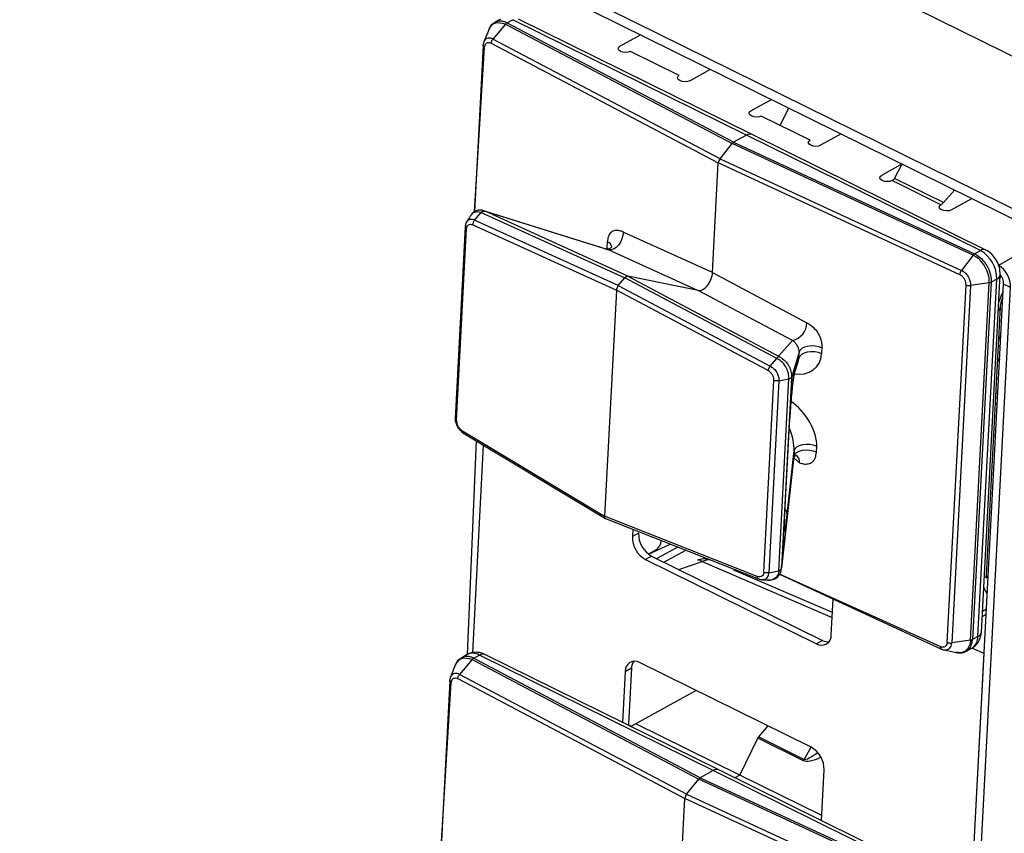
# Model space of a CAD drawing. Units: millimetres. Extents: x 17 to 584, y 10 to 410.
# Drawn here: x 491 to 495, y 221 to 224 of the extents above; entities that cross this region are included whole.
import ezdxf

# ---------------------------------------------------------------- set-up
doc = ezdxf.new("R2010")
doc.units = ezdxf.units.MM
doc.linetypes.add('SLD-Solid', pattern=[0])

msp = doc.modelspace()

# ---------------------------------------------------------------- linework, layer by layer
at = {"color": 7, "linetype": 'SLD-Solid', "lineweight": 25}
for p, q in [((471.3656, 235.9748), (535.8953, 204.1042)), ((479.5774, 231.263), (535.8617, 203.4647)), ((479.5991, 231.2097), (535.8833, 203.4115)), ((492.7347, 224.4914), (492.7104, 224.478)), ((492.7626, 224.4755), (492.7875, 224.4893)), ((493.7934, 223.9925), (492.7875, 224.4893)), ((493.8173, 223.995), (492.8114, 224.4918)), ((492.6859, 224.4488), (492.6636, 224.3947)), ((492.7558, 224.4697), (492.7022, 224.4061)), ((492.7558, 224.4697), (493.731, 223.9558)), ((493.7377, 223.9617), (492.7626, 224.4755)), ((493.6793, 223.8912), (492.7022, 224.4061)), ((493.2483, 224.3751), (493.3376, 224.4244)), ((492.6602, 224.3787), (492.6224, 223.663)), ((492.6602, 224.3787), (492.6605, 224.3807)), ((492.6946, 224.3878), (493.6719, 223.8727)), ((493.5035, 224.2491), (493.2933, 224.3529)), ((493.5486, 224.2268), (493.6378, 224.2761)), ((493.5035, 224.2491), (493.5035, 224.2491)), ((493.8113, 224.0971), (493.9005, 224.1464)), ((493.8113, 224.0971), (493.8113, 224.0971)), ((494.0665, 223.971), (493.8563, 224.0748)), ((493.7934, 223.9925), (493.7377, 223.9617)), ((494.7993, 223.4957), (493.7934, 223.9925)), ((494.8232, 223.4982), (493.8173, 223.995)), ((494.2008, 223.9981), (494.1116, 223.9488)), ((493.6793, 223.8912), (493.731, 223.9558)), ((494.7678, 223.476), (493.731, 223.9558)), ((493.7377, 223.9617), (494.7744, 223.482)), ((493.6471, 223.401), (493.6719, 223.8727)), ((494.7111, 223.3918), (493.6719, 223.8727)), ((493.6793, 223.8912), (494.7182, 223.4104)), ((494.4635, 223.8683), (494.3743, 223.819)), ((494.4306, 223.8061), (494.4635, 223.8683)), ((494.3743, 223.819), (494.3743, 223.819)), ((494.6295, 223.693), (494.4193, 223.7968)), ((494.6408, 223.7023), (494.4306, 223.8061)), ((494.6894, 223.7568), (494.6408, 223.7023)), ((494.7638, 223.72), (494.6746, 223.6707)), ((492.6226, 223.6263), (492.6514, 223.6601)), ((492.6514, 223.6601), (492.6515, 223.6602)), ((492.6515, 223.6602), (493.2703, 223.3791)), ((493.1889, 223.5024), (492.6571, 223.6685)), ((492.6628, 223.6663), (492.6571, 223.6685)), ((493.2829, 223.3856), (492.6687, 223.6647)), ((492.6687, 223.6647), (493.201, 223.4985)), ((492.5826, 223.5985), (492.5391, 222.7723)), ((492.6154, 223.6068), (493.2336, 223.326)), ((493.2415, 223.3451), (492.6226, 223.6263)), ((492.5454, 222.7644), (492.5888, 223.5902)), ((493.6471, 223.401), (493.2626, 223.5756)), ((493.194, 223.5328), (493.1927, 223.5079)), ((493.201, 223.4985), (493.5855, 223.3238)), ((494.7678, 223.476), (494.7182, 223.4104)), ((494.7744, 223.482), (494.7993, 223.4957)), ((493.6471, 223.401), (494.053, 223.1853)), ((494.8039, 221.8543), (494.8848, 223.3923)), ((493.2415, 223.3451), (493.2703, 223.3791)), ((493.2415, 223.3451), (493.8949, 222.9979)), ((493.9235, 223.0319), (493.2703, 223.3791)), ((493.2829, 223.3856), (493.9313, 223.0411)), ((493.5855, 223.3238), (493.2829, 223.3856)), ((494.6569, 221.8096), (494.7378, 223.3475)), ((494.6758, 219.0966), (494.8994, 223.3516)), ((494.7573, 223.3451), (494.6765, 221.8071)), ((494.757, 221.8194), (494.8378, 223.3574)), ((494.8378, 223.3574), (494.7573, 223.3451)), ((494.8459, 223.3599), (494.7651, 221.822)), ((494.7891, 221.8352), (494.8699, 223.3732)), ((494.8699, 223.3732), (494.8459, 223.3599)), ((494.9295, 223.3368), (494.8994, 223.3516)), ((493.2336, 223.326), (493.1824, 222.3532)), ((493.8861, 222.9792), (493.2336, 223.326)), ((493.9914, 223.1082), (493.5855, 223.3238)), ((494.7059, 219.0817), (494.9295, 223.3368)), ((494.8253, 222.0996), (494.8859, 223.2536)), ((493.9313, 223.0411), (493.9914, 223.1082)), ((494.0199, 223.0586), (493.9868, 222.9488)), ((494.0186, 223.0337), (494.0199, 223.0586)), ((494.1176, 223.0766), (494.1163, 223.0517)), ((493.8949, 222.9979), (493.9235, 223.0318)), ((493.9235, 223.0318), (493.9235, 223.0319)), ((493.9976, 222.962), (494.0167, 223.0225)), ((494.0002, 222.9755), (494.0186, 223.0337)), ((493.8677, 222.1114), (493.9111, 222.9371)), ((493.9325, 222.9353), (493.8891, 222.1089)), ((493.9323, 222.1181), (493.9757, 222.9444)), ((493.9325, 222.9353), (493.9756, 222.9444)), ((493.9868, 222.9488), (493.9437, 222.1299)), ((493.9757, 222.9444), (493.9756, 222.9444)), ((493.9868, 222.9493), (493.9868, 222.9488)), ((493.9563, 222.3382), (493.9792, 222.7752)), ((493.9564, 222.3397), (493.9794, 222.7767)), ((493.9794, 222.7767), (493.9792, 222.7752)), ((492.5689, 222.7215), (493.1824, 222.3532)), ((492.5722, 222.7117), (493.1863, 222.3428)), ((492.6306, 222.6764), (492.591, 221.7572)), ((492.6604, 222.6584), (492.6135, 221.765)), ((493.9679, 222.3619), (493.9976, 222.6349)), ((493.9976, 222.6349), (493.9963, 222.61)), ((494.094, 222.628), (494.0954, 222.6529)), ((493.9434, 222.1289), (493.9961, 222.6072)), ((493.9963, 222.61), (493.9437, 222.1299)), ((493.8396, 222.0939), (493.1824, 222.3532)), ((493.1863, 222.3428), (493.8451, 222.0827)), ((493.9564, 222.3397), (493.9563, 222.3382)), ((493.3037, 222.2964), (493.302, 222.2646)), ((493.3284, 222.2792), (493.302, 222.2646)), ((493.3284, 222.2792), (493.3284, 222.2792)), ((493.4048, 222.2086), (493.371, 222.1899)), ((493.4973, 222.2199), (493.4072, 222.1702)), ((493.3849, 222.1812), (493.3585, 222.1666)), ((493.3585, 222.1666), (494.0942, 221.8033)), ((493.3849, 222.1812), (494.1205, 221.8178)), ((493.8891, 222.1089), (493.9322, 222.1181)), ((493.9323, 222.1181), (493.9322, 222.1181)), ((493.9437, 222.1291), (493.9437, 222.1299)), ((493.8877, 222.0781), (493.8835, 222.0777)), ((493.9357, 222.1027), (494.6315, 221.7808)), ((494.1578, 221.842), (494.1659, 221.9962)), ((494.8074, 221.9208), (494.8248, 221.9304)), ((494.757, 221.8194), (494.6765, 221.8071)), ((494.7891, 221.8352), (494.7651, 221.822)), ((494.1205, 221.8178), (494.0942, 221.8033)), ((494.6444, 221.7773), (494.7004, 221.7649)), ((494.7375, 221.7718), (494.7623, 221.7848)), ((492.6121, 221.7355), (492.5585, 221.6719)), ((492.591, 221.7572), (492.5676, 221.7437)), ((492.6121, 221.7355), (493.5873, 221.2216)), ((492.619, 221.7414), (492.6439, 221.7551)), ((493.594, 221.2275), (492.619, 221.7414)), ((493.6497, 221.2583), (492.6439, 221.7551)), ((493.6736, 221.2609), (492.6677, 221.7577)), ((494.7603, 220.7029), (494.8159, 221.7624)), ((492.5417, 221.7155), (492.5199, 221.6605)), ((492.5417, 221.7155), (492.541, 221.7118)), ((493.2979, 221.6982), (493.2715, 221.6836)), ((493.2979, 221.6982), (493.2853, 221.4589)), ((494.0708, 221.359), (493.3352, 221.7223)), ((492.5509, 221.6536), (493.5282, 221.1385)), ((493.5356, 221.157), (492.5585, 221.6719)), ((493.2715, 221.6836), (493.26, 221.4651)), ((492.5165, 221.6445), (492.4788, 220.9288)), ((492.5165, 221.6445), (492.5169, 221.6465)), ((493.5765, 221.6031), (493.2976, 221.4491)), ((493.2853, 221.4589), (493.2853, 221.4589)), ((493.7639, 221.2384), (493.3163, 221.4595)), ((493.8465, 221.4028), (493.8868, 221.4499)), ((493.7639, 221.2384), (493.8425, 221.3971)), ((493.8425, 221.3971), (493.8408, 221.398)), ((494.036, 221.3016), (493.8425, 221.3971)), ((493.8465, 221.4028), (494.0416, 221.3064)), ((493.6497, 221.2583), (493.594, 221.2275)), ((493.594, 221.2275), (494.6307, 220.7478)), ((494.6556, 220.7615), (493.6497, 221.2583)), ((494.6795, 220.7641), (493.6736, 221.2609)), ((494.1169, 221.0641), (493.7639, 221.2384)), ((494.1158, 221.0425), (494.1273, 221.261)), ((493.5356, 221.157), (493.5873, 221.2216)), ((494.6241, 220.7418), (493.5873, 221.2216)), ((493.5356, 221.157), (494.5745, 220.6762)), ((493.5035, 220.6668), (493.5282, 221.1385)), ((494.5674, 220.6577), (493.5282, 221.1385))]:
    msp.add_line(p, q, dxfattribs=at)
at = {"color": 8, "linetype": 'SLD-Solid', "lineweight": 25}
for p, q in [((492.6847, 224.446), (492.6859, 224.4488)), ((492.6224, 223.663), (492.6663, 224.3706)), ((493.9382, 224.0344), (493.9754, 224.1094)), ((495.0941, 223.5569), (494.8778, 223.4322)), ((493.1927, 223.5079), (493.201, 223.4985)), ((494.8908, 223.3821), (494.884, 223.3783)), ((494.8937, 223.2421), (494.8767, 223.2382)), ((494.8825, 223.0298), (494.8736, 223.019)), ((494.8746, 222.8795), (494.8665, 222.8837)), ((494.8641, 222.839), (494.8723, 222.8347)), ((493.9958, 222.6049), (494.0213, 222.5829)), ((493.371, 222.1899), (493.4642, 222.233)), ((493.4381, 222.1549), (493.5315, 222.2065)), ((493.5022, 222.1232), (493.6025, 222.1571)), ((493.6025, 222.1571), (494.1617, 221.9161)), ((494.1628, 221.938), (493.7387, 222.1208)), ((494.627, 221.7915), (493.9357, 222.1027)), ((494.8253, 222.0996), (494.8255, 222.1029)), ((494.8259, 221.9525), (494.8086, 221.9429)), ((494.8039, 221.8543), (494.8043, 221.8621)), ((494.8159, 221.7624), (494.7623, 221.7848)), ((494.6997, 221.7662), (494.6944, 221.7666)), ((492.541, 221.7118), (492.5422, 221.7146)), ((492.4788, 220.9288), (492.5226, 221.6364)), ((493.2976, 221.4491), (493.2863, 221.4522)), ((494.0416, 221.3064), (494.0708, 221.359)), ((493.7639, 221.2384), (493.7427, 221.2267))]:
    msp.add_line(p, q, dxfattribs=at)
at = {"color": 7, "linetype": 'SLD-Solid', "lineweight": 25, "flags": 128}
for points in [[(492.6859, 224.4488), (492.6873, 224.4536), (492.7037, 224.4714), (492.7204, 224.4771), (492.7437, 224.4747), (492.7558, 224.4697), (492.7558, 224.4697), (492.7558, 224.4697)], [(492.6638, 224.395), (492.6635, 224.3947), (492.6607, 224.3832), (492.6605, 224.3807), (492.6605, 224.3807), (492.6605, 224.3807)], [(493.2933, 224.3529), (493.2841, 224.3496), (493.2728, 224.3484), (493.2612, 224.3497), (493.2511, 224.3531), (493.2439, 224.3582), (493.2409, 224.3642), (493.2425, 224.3701), (493.2483, 224.3751)], [(493.5486, 224.2268), (493.5393, 224.2235), (493.528, 224.2224), (493.5164, 224.2236), (493.5063, 224.2271), (493.4992, 224.2321), (493.4961, 224.2381), (493.4977, 224.2441), (493.5035, 224.2491)], [(493.8563, 224.0748), (493.8471, 224.0715), (493.8358, 224.0704), (493.8242, 224.0716), (493.814, 224.075), (493.8069, 224.0801), (493.8039, 224.0861), (493.8054, 224.0921), (493.8113, 224.0971)], [(494.1116, 223.9488), (494.1023, 223.9455), (494.091, 223.9443), (494.0794, 223.9456), (494.0693, 223.949), (494.0622, 223.9541), (494.0591, 223.9601), (494.0607, 223.966), (494.0665, 223.971)], [(494.4193, 223.7968), (494.4101, 223.7935), (494.3988, 223.7923), (494.3872, 223.7936), (494.377, 223.797), (494.3699, 223.8021), (494.3669, 223.8081), (494.3684, 223.814), (494.3743, 223.819)], [(494.6746, 223.6707), (494.6653, 223.6674), (494.654, 223.6663), (494.6424, 223.6675), (494.6323, 223.6709), (494.6251, 223.676), (494.6221, 223.682), (494.6237, 223.688), (494.6295, 223.693)], [(492.6072, 223.6467), (492.6165, 223.658), (492.6182, 223.6592), (492.6359, 223.664), (492.6514, 223.6601), (492.6514, 223.6601), (492.6514, 223.6601)], [(493.2626, 223.5756), (493.2612, 223.5613), (493.2571, 223.5466), (493.2506, 223.5323), (493.2421, 223.5196), (493.2322, 223.5093), (493.2215, 223.502), (493.2109, 223.4984), (493.201, 223.4985)], [(494.1163, 223.0517), (494.1024, 223.0567), (494.0867, 223.0596), (494.0704, 223.0602), (494.0547, 223.0586), (494.0408, 223.0548), (494.0296, 223.0491), (494.022, 223.0419), (494.0186, 223.0337)], [(494.1176, 223.0766), (494.1037, 223.0815), (494.088, 223.0845), (494.0717, 223.0851), (494.056, 223.0835), (494.0421, 223.0797), (494.0309, 223.0739), (494.0233, 223.0667), (494.0199, 223.0586)], [(494.094, 222.628), (494.0801, 222.6329), (494.0645, 222.6359), (494.0482, 222.6365), (494.0325, 222.6349), (494.0185, 222.6311), (494.0073, 222.6253), (493.9997, 222.6181), (493.9963, 222.61)], [(494.0954, 222.6529), (494.0815, 222.6578), (494.0658, 222.6607), (494.0495, 222.6614), (494.0338, 222.6597), (494.0198, 222.6559), (494.0086, 222.6502), (494.001, 222.643), (493.9976, 222.6349)], [(492.5422, 221.7146), (492.5437, 221.7195), (492.56, 221.7372), (492.5768, 221.7429), (492.6, 221.7405), (492.6121, 221.7355), (492.6121, 221.7355), (492.6121, 221.7355)], [(492.5201, 221.6608), (492.5199, 221.6605), (492.517, 221.649), (492.5169, 221.6465), (492.5169, 221.6465), (492.5169, 221.6465)], [(493.2976, 221.4491), (493.295, 221.448), (493.2976, 221.4491)]]:
    msp.add_lwpolyline(points, dxfattribs=at)
at = {"color": 8, "linetype": 'SLD-Solid', "lineweight": 25, "flags": 128}
for points in [[(493.1889, 223.5024), (493.1896, 223.5022), (493.201, 223.4985), (493.201, 223.4985), (493.201, 223.4985)], [(494.8772, 223.0875), (494.8799, 223.0844), (494.8851, 223.0792)], [(493.9976, 222.962), (493.9977, 222.9624), (494.0002, 222.9755)], [(493.8585, 222.0803), (493.8633, 222.0797), (493.8763, 222.0834), (493.8806, 222.0867), (493.8871, 222.0974), (493.8891, 222.1089), (493.8891, 222.1089), (493.8891, 222.1089)], [(494.6444, 221.7773), (494.655, 221.7772), (494.6659, 221.7827), (494.6734, 221.793), (494.6763, 221.8046), (494.6765, 221.8071), (494.6765, 221.8071), (494.6765, 221.8071)]]:
    msp.add_lwpolyline(points, dxfattribs=at)
at = {"color": 8, "linetype": 'SLD-Solid', "lineweight": 25}
for centre, radius, start, end in [((493.8077, 223.9718), 0.0252, 67.5614, 124.5393), ((493.1869, 223.5065), 0.0272, 13.59, 74.9014), ((494.8136, 223.475), 0.0252, 67.557, 124.5437), ((494.8606, 223.3958), 0.0244, 292.3477, 351.8279), ((494.8639, 223.2564), 0.0222, 305.0008, 352.3089), ((493.989, 222.5878), 0.0327, 351.3161, 59.9173), ((493.938, 222.361), 0.0299, 1.7317, 46.2744), ((493.5868, 222.1425), 0.0215, 42.8978, 103.3128), ((494.8049, 222.091), 0.0221, 345.711, 22.9199), ((494.7324, 221.8329), 0.0567, 301.8878, 2.3035), ((494.7798, 221.8578), 0.0244, 292.35, 351.805), ((492.6155, 221.7063), 0.0565, 59.8276, 115.6277), ((492.6581, 221.7344), 0.0252, 67.5614, 124.5393), ((493.664, 221.2376), 0.0252, 67.5614, 124.5393)]:
    msp.add_arc(centre, radius, start, end, dxfattribs=at)
at = {"color": 7, "linetype": 'SLD-Solid', "lineweight": 25}
for centre, radius, start, end in [((494.3972, 223.8351), 0.0442, 300.037, 319.1512), ((494.6074, 223.7312), 0.0442, 300.037, 319.1512), ((494.7325, 223.3756), 0.1374, 358.9754, 60.9126), ((494.8186, 223.3385), 0.1109, 359.1432, 57.7316), ((494.8438, 223.3545), 0.0557, 357.0292, 42.7087), ((493.9707, 223.1879), 0.0824, 284.5598, 358.1826), ((493.4119, 222.2627), 0.1099, 178.9754, 240.9126), ((493.4383, 222.2772), 0.1099, 178.9754, 240.9126), ((493.3796, 222.2475), 0.0463, 302.9323, 0.8242), ((494.1161, 221.8389), 0.0418, 238.3828, 4.2152), ((494.145, 221.8636), 0.0519, 241.8889, 273.3442), ((493.3132, 221.6867), 0.0418, 58.3828, 184.2152), ((493.3522, 221.6972), 0.0543, 144.9947, 178.9655), ((493.3005, 221.4576), 0.0152, 174.9818, 200.899), ((493.8287, 221.4176), 0.0231, 301.6492, 320.2146), ((494.0174, 221.2629), 0.1099, 358.9754, 60.9126), ((494.0239, 221.3212), 0.0231, 301.6492, 320.2146)]:
    msp.add_arc(centre, radius, start, end, dxfattribs=at)
for centre, major_axis, ratio, start_param, end_param in [((493.7368, 223.9446), (0.0089, 0.0179), 0.546944, 0.667079, 1.190678), ((493.6851, 223.88), (0.0089, 0.0179), 0.546944, 1.190678, 2.237875), ((493.2756, 223.3672), (0.0088, 0.0179), 0.547828, 0.142426, 1.140066), ((493.6076, 223.3792), (0.0265, 0.0538), 0.547828, 3.284019, 5.376305), ((493.2468, 223.3333), (0.0088, 0.0179), 0.547828, 1.140066, 2.234713), ((493.9636, 223.0536), (0.0451, -0.0446), 0.706953, 0.347577, 0.58026), ((493.9905, 222.8506), (0.011, 0.1274), 0.045899, 1.459917, 2.208678), ((493.1956, 222.3605), (0.0089, 0.018), 0.54559, 2.237747, 3.332394), ((493.9679, 222.4204), (0.0115, 0.1314), 0.043088, 2.249562, 4.255615), ((493.6004, 222.0727), (0.0497, 0.0873), 0.591311, 0.211282, 0.735935), ((493.5931, 221.2105), (0.0089, 0.0179), 0.546944, 0.667079, 1.190678), ((493.5414, 221.1458), (0.0089, 0.0179), 0.546944, 1.190678, 2.237875)]:
    msp.add_ellipse(centre, major_axis=major_axis, ratio=ratio, start_param=start_param, end_param=end_param, dxfattribs=at)
at = {"color": 8, "linetype": 'SLD-Solid', "lineweight": 25}
for centre, major_axis, ratio, start_param, end_param in [((493.2978, 223.4238), (-0.0822, 0.1324), 0.496211, 0.619235, 0.695252), ((494.9502, 223.2782), (0.0531, 0.1076), 0.547221, 1.456304, 1.859188), ((494.8527, 223.1344), (0.0266, 0.0538), 0.547094, 4.584814, 4.973141), ((494.0016, 223.0762), (0.0918, -0.0819), 0.843674, 5.333107, 6.878489), ((493.9905, 222.8506), (0.011, 0.1274), 0.045899, 0.202625, 1.459917), ((493.9836, 222.7333), (-0.0898, 0.128), 0.522515, 3.729975, 5.345783), ((493.9456, 222.7107), (-0.0386, 0.1048), 0.336586, 3.788257, 4.805674), ((494.8445, 222.1465), (0.0243, 0.055), 0.541059, 3.097836, 3.528131), ((494.8895, 222.1243), (0.0532, 0.1077), 0.546515, 2.615502, 3.018386), ((494.0985, 221.3385), (0.0684, 0.0313), 0.359803, 3.426359, 4.767613), ((494.099, 221.3554), (0.0585, 0.048), 0.202457, 3.232787, 4.554442)]:
    msp.add_ellipse(centre, major_axis=major_axis, ratio=ratio, start_param=start_param, end_param=end_param, dxfattribs=at)
at = {"color": 7, "linetype": 'SLD-Solid', "lineweight": 25}
for points, knots in [([(492.7112, 224.4779), (492.7077, 224.4756), (492.6983, 224.4705), (492.6891, 224.459), (492.6858, 224.4493), (492.6847, 224.446)], [0, 0, 0, 0, 0.309427, 0.760191, 1, 1, 1, 1]), ([(492.6636, 224.3947), (492.663, 224.3927), (492.6606, 224.3884), (492.6604, 224.3832), (492.6603, 224.3788)], [0, 0, 0, 0, 0.155093, 1, 1, 1, 1]), ([(492.6663, 224.3706), (492.6668, 224.374), (492.6678, 224.3807), (492.6728, 224.3876), (492.6799, 224.3911), (492.6876, 224.3909), (492.6926, 224.3887), (492.6946, 224.3878)], [0, 0, 0, 0, 0.214036, 0.428069, 0.642127, 0.856381, 1, 1, 1, 1]), ([(492.6072, 223.6467), (492.6045, 223.6436), (492.5984, 223.634), (492.5921, 223.6242), (492.589, 223.6193)], [0, 0, 0, 0, 0.499896, 1, 1, 1, 1]), ([(492.6628, 223.6663), (492.6604, 223.6674), (492.6527, 223.6704), (492.6381, 223.6702), (492.6223, 223.6641), (492.6116, 223.6554), (492.6081, 223.6483), (492.6072, 223.6467)], [0, 0, 0, 0, 0.127116, 0.391176, 0.648176, 0.916099, 1, 1, 1, 1]), ([(492.6515, 223.6602), (492.6526, 223.6613), (492.6552, 223.6636), (492.6594, 223.6657), (492.663, 223.6662), (492.6654, 223.6658), (492.6668, 223.6654), (492.6673, 223.6652), (492.6675, 223.6651)], [0, 0, 0, 0, 0.244812, 0.538458, 0.796911, 0.916149, 0.964072, 1, 1, 1, 1]), ([(492.6687, 223.6647), (492.6684, 223.6648), (492.668, 223.6649), (492.6676, 223.6651), (492.6675, 223.6651)], [0, 0, 0, 0, 0.7300066, 1, 1, 1, 1]), ([(492.5826, 223.5985), (492.5826, 223.5983), (492.5822, 223.597), (492.5836, 223.5944), (492.5862, 223.5917), (492.5883, 223.5905), (492.5888, 223.5902)], [0, 0, 0, 0, 0.053424, 0.453852, 0.880555, 1, 1, 1, 1]), ([(492.589, 223.6193), (492.5889, 223.6188), (492.5854, 223.6148), (492.5836, 223.6071), (492.583, 223.6008), (492.5828, 223.5989)], [0, 0, 0, 0, 0.090478, 0.725523, 1, 1, 1, 1]), ([(492.5897, 223.6192), (492.5883, 223.6175), (492.5864, 223.6152), (492.5857, 223.6116), (492.589, 223.6193)], [0, 0, 0, 0, 0.740988, 1, 1, 1, 1]), ([(492.5888, 223.5902), (492.5892, 223.5929), (492.5901, 223.5986), (492.5934, 223.6039), (492.5983, 223.6079), (492.6048, 223.6096), (492.6114, 223.6083), (492.6149, 223.607), (492.6154, 223.6068)], [0, 0, 0, 0, 0.183343, 0.395958, 0.490834, 0.727548, 0.963009, 1, 1, 1, 1]), ([(492.6226, 223.6263), (492.6213, 223.6246), (492.6187, 223.6211), (492.6163, 223.6147), (492.6154, 223.6099), (492.6154, 223.6074), (492.6154, 223.6068)], [0, 0, 0, 0, 0.3079798, 0.6159577, 0.9153976, 1, 1, 1, 1]), ([(493.2626, 223.5756), (493.2574, 223.5777), (493.2451, 223.5825), (493.2266, 223.5829), (493.2095, 223.5749), (493.1973, 223.5578), (493.1951, 223.5411), (493.194, 223.5328)], [0, 0, 0, 0, 0.155466, 0.361749, 0.565817, 0.783294, 1, 1, 1, 1]), ([(493.2134, 223.5129), (493.2134, 223.513), (493.2135, 223.5132), (493.2114, 223.5092), (493.2041, 223.5029), (493.1945, 223.501), (493.1936, 223.5012), (493.1932, 223.5013)], [0, 0, 0, 0, 0.06946, 0.233035, 0.539926, 0.808674, 1, 1, 1, 1]), ([(494.8378, 223.3574), (494.8378, 223.3574), (494.8379, 223.3595), (494.8381, 223.3711), (494.8345, 223.3949), (494.8215, 223.4247), (494.8027, 223.4507), (494.7844, 223.4669), (494.772, 223.474), (494.7678, 223.476), (494.7678, 223.476)], [0, 0, 0, 0, 0.000079, 0.048468, 0.263149, 0.500163, 0.678002, 0.892603, 0.999921, 1, 1, 1, 1]), ([(494.7744, 223.482), (494.7786, 223.4797), (494.7914, 223.4728), (494.8101, 223.4558), (494.8293, 223.4291), (494.8425, 223.3985), (494.8463, 223.374), (494.846, 223.3621), (494.8459, 223.3599)], [0, 0, 0, 0, 0.107384, 0.322063, 0.49992, 0.73692, 0.951551, 1, 1, 1, 1]), ([(494.8848, 223.3923), (494.8843, 223.4024), (494.8833, 223.4225), (494.8696, 223.4543), (494.8488, 223.4821), (494.8317, 223.4929), (494.8232, 223.4982)], [0, 0, 0, 0, 0.248901, 0.498538, 0.748907, 1, 1, 1, 1]), ([(494.7378, 223.3475), (494.7376, 223.3512), (494.7374, 223.3585), (494.733, 223.3701), (494.7262, 223.3804), (494.7185, 223.3879), (494.7132, 223.3907), (494.7111, 223.3918)], [0, 0, 0, 0, 0.214036, 0.428069, 0.642127, 0.856381, 1, 1, 1, 1]), ([(494.7182, 223.4104), (494.7182, 223.4104), (494.7213, 223.409), (494.729, 223.4044), (494.7404, 223.3936), (494.7504, 223.3782), (494.7562, 223.3622), (494.7575, 223.3511), (494.7574, 223.3459), (494.7573, 223.3451), (494.7573, 223.3451)], [0, 0, 0, 0, 0.000142, 0.143088, 0.357389, 0.571485, 0.785547, 0.965038, 0.999858, 1, 1, 1, 1]), ([(494.8859, 223.2536), (494.8861, 223.2562), (494.8867, 223.2636), (494.8897, 223.2778), (494.8943, 223.2893), (494.8964, 223.2946)], [0, 0, 0, 0, 0.2223189, 0.6432033, 1, 1, 1, 1]), ([(494.053, 223.1853), (494.0585, 223.182), (494.0714, 223.1743), (494.0901, 223.1564), (494.1065, 223.1318), (494.1169, 223.1036), (494.1174, 223.0856), (494.1176, 223.0766)], [0, 0, 0, 0, 0.155466, 0.361749, 0.565817, 0.783294, 1, 1, 1, 1]), ([(494.0199, 223.0586), (494.0199, 223.0586), (494.02, 223.0619), (494.0195, 223.068), (494.0167, 223.0768), (494.0135, 223.0839), (494.0102, 223.0893), (494.0049, 223.0965), (493.9987, 223.1029), (493.9936, 223.1067), (493.9914, 223.1082), (493.9914, 223.1082)], [0, 0, 0, 0, 0.000169, 0.219382, 0.343338, 0.418177, 0.549831, 0.607496, 0.821305, 0.999831, 1, 1, 1, 1]), ([(493.9235, 223.0319), (493.9245, 223.0331), (493.9266, 223.0357), (493.9296, 223.0383), (493.9318, 223.0395), (493.9325, 223.04), (493.9324, 223.0403), (493.9322, 223.0405), (493.9321, 223.0406)], [0, 0, 0, 0, 0.244812, 0.538458, 0.796911, 0.916149, 0.964072, 1, 1, 1, 1]), ([(493.9756, 222.9444), (493.9756, 222.9444), (493.976, 222.9521), (493.9744, 222.9687), (493.9675, 222.986), (493.9575, 223.0033), (493.9448, 223.0184), (493.9302, 223.0283), (493.9235, 223.0318), (493.9235, 223.0318)], [0, 0, 0, 0, 0.000109, 0.232412, 0.473263, 0.50384, 0.778199, 0.999891, 1, 1, 1, 1]), ([(493.9313, 223.0411), (493.9315, 223.0409), (493.9317, 223.0408), (493.932, 223.0406), (493.9321, 223.0406)], [0, 0, 0, 0, 0.7300066, 1, 1, 1, 1]), ([(493.9321, 223.0406), (493.9321, 223.0406), (493.9398, 223.0367), (493.9553, 223.0261), (493.9685, 223.0103), (493.9785, 222.9931), (493.9859, 222.9751), (493.9865, 222.958), (493.9868, 222.9493)], [0, 0, 0, 0, 0.00098, 0.236629, 0.499898, 0.529046, 0.758835, 1, 1, 1, 1]), ([(493.8949, 222.9979), (493.8935, 222.9962), (493.8909, 222.9928), (493.8879, 222.9866), (493.8865, 222.9821), (493.8862, 222.9797), (493.8861, 222.9792)], [0, 0, 0, 0, 0.3079798, 0.6159577, 0.9153976, 1, 1, 1, 1]), ([(493.9111, 222.9371), (493.911, 222.9401), (493.9107, 222.9464), (493.908, 222.9547), (493.9034, 222.9633), (493.8971, 222.9714), (493.8903, 222.9767), (493.8866, 222.9789), (493.8861, 222.9792)], [0, 0, 0, 0, 0.183343, 0.395958, 0.490834, 0.727548, 0.963009, 1, 1, 1, 1]), ([(493.8949, 222.9979), (493.8949, 222.9979), (493.8957, 222.9975), (493.9013, 222.9946), (493.9117, 222.9872), (493.9214, 222.9754), (493.9284, 222.9623), (493.9324, 222.9496), (493.9328, 222.9396), (493.9325, 222.9353), (493.9325, 222.9353)], [0, 0, 0, 0, 0.000149, 0.039154, 0.261028, 0.499067, 0.597266, 0.815333, 0.999851, 1, 1, 1, 1]), ([(493.986, 222.8651), (493.9868, 222.874), (493.9886, 222.8927), (493.9913, 222.9174), (493.994, 222.9393), (493.9962, 222.9541), (493.9977, 222.9622), (493.9978, 222.9627), (493.9976, 222.962)], [0, 0, 0, 0, 0.171888, 0.361172, 0.561356, 0.766143, 0.916002, 1, 1, 1, 1]), ([(493.9325, 222.9353), (493.9304, 222.9349), (493.9261, 222.9343), (493.9191, 222.9347), (493.9141, 222.9359), (493.9117, 222.9369), (493.9111, 222.9371)], [0, 0, 0, 0, 0.297265, 0.594541, 0.911324, 1, 1, 1, 1]), ([(493.9757, 222.9444), (493.9773, 222.9448), (493.9808, 222.9455), (493.9844, 222.9473), (493.9862, 222.949), (493.9867, 222.9497), (493.9868, 222.9497), (493.9868, 222.9494), (493.9868, 222.9493)], [0, 0, 0, 0, 0.268067, 0.559458, 0.817002, 0.931551, 0.971065, 1, 1, 1, 1]), ([(492.5391, 222.7723), (492.5392, 222.7721), (492.5388, 222.7708), (492.5402, 222.7683), (492.5428, 222.7658), (492.545, 222.7647), (492.5454, 222.7644)], [0, 0, 0, 0, 0.053424, 0.453852, 0.880555, 1, 1, 1, 1]), ([(492.5722, 222.7117), (492.5666, 222.7173), (492.5592, 222.7236), (492.5514, 222.7351), (492.545, 222.7485), (492.5414, 222.7589), (492.541, 222.766), (492.5408, 222.768)], [0, 0, 0, 0, 0.212069, 0.505449, 0.626477, 0.895241, 1, 1, 1, 1]), ([(492.5454, 222.7644), (492.5455, 222.7615), (492.5458, 222.7552), (492.5484, 222.7467), (492.5526, 222.738), (492.5586, 222.7297), (492.5649, 222.7241), (492.5684, 222.7218), (492.5689, 222.7215)], [0, 0, 0, 0, 0.183343, 0.395958, 0.490834, 0.727548, 0.963009, 1, 1, 1, 1]), ([(492.5722, 222.7117), (492.5718, 222.7118), (492.5704, 222.7123), (492.5691, 222.7152), (492.5686, 222.7187), (492.5688, 222.721), (492.5689, 222.7215)], [0, 0, 0, 0, 0.117679, 0.510349, 0.892133, 1, 1, 1, 1]), ([(494.0213, 222.5829), (494.027, 222.581), (494.04, 222.5766), (494.0596, 222.5768), (494.0778, 222.5854), (494.0906, 222.6029), (494.0929, 222.6196), (494.094, 222.628)], [0, 0, 0, 0, 0.155466, 0.361749, 0.565817, 0.783294, 1, 1, 1, 1]), ([(493.9958, 222.6049), (493.9958, 222.605), (493.9958, 222.6051), (493.9994, 222.6102), (494.0064, 222.6145), (494.0116, 222.6144), (494.0107, 222.6146), (494.0106, 222.6146)], [0, 0, 0, 0, 0.137118, 0.37127, 0.71259, 0.982058, 1, 1, 1, 1]), ([(493.9554, 222.3025), (493.9554, 222.3028), (493.9553, 222.3035), (493.9553, 222.3098), (493.9555, 222.3214), (493.9561, 222.3334), (493.9564, 222.3397)], [0, 0, 0, 0, 0.153724, 0.394255, 0.683734, 1, 1, 1, 1]), ([(493.6315, 222.1666), (493.6271, 222.1673), (493.6152, 222.1694), (493.5982, 222.1682), (493.5863, 222.1647), (493.5818, 222.1634)], [0, 0, 0, 0, 0.268478, 0.722089, 1, 1, 1, 1]), ([(493.8877, 222.0781), (493.8945, 222.0779), (493.9067, 222.0786), (493.9234, 222.0869), (493.9359, 222.1004), (493.9424, 222.1158), (493.9431, 222.1253), (493.9434, 222.1289)], [0, 0, 0, 0, 0.215434, 0.426582, 0.653285, 0.869777, 1, 1, 1, 1]), ([(493.9323, 222.1181), (493.9339, 222.1186), (493.9374, 222.1197), (493.941, 222.1224), (493.9429, 222.1251), (493.9434, 222.1272), (493.9436, 222.1284), (493.9437, 222.1289), (493.9437, 222.1291)], [0, 0, 0, 0, 0.268067, 0.559458, 0.817002, 0.931551, 0.971065, 1, 1, 1, 1]), ([(493.8677, 222.1114), (493.8673, 222.1087), (493.8664, 222.1029), (493.8629, 222.0975), (493.8577, 222.0934), (493.8508, 222.0915), (493.8438, 222.0925), (493.8401, 222.0937), (493.8396, 222.0939)], [0, 0, 0, 0, 0.183343, 0.395958, 0.490834, 0.727548, 0.963009, 1, 1, 1, 1]), ([(493.8451, 222.0827), (493.8446, 222.0832), (493.8427, 222.0838), (493.8407, 222.0871), (493.8397, 222.0909), (493.8396, 222.0934), (493.8396, 222.0939)], [0, 0, 0, 0, 0.201693, 0.556973, 0.902404, 1, 1, 1, 1]), ([(493.8458, 222.0827), (493.8501, 222.081), (493.8546, 222.0793), (493.8593, 222.0798), (493.8595, 222.0798)], [0, 0, 0, 0, 0.953455, 1, 1, 1, 1]), ([(493.8458, 222.0827), (493.8468, 222.0823), (493.8476, 222.082), (493.8516, 222.0807), (493.8555, 222.0805), (493.8585, 222.0803)], [0, 0, 0, 0, 0.000805, 0.211338, 1, 1, 1, 1]), ([(493.8585, 222.0803), (493.862, 222.0795), (493.8703, 222.0789), (493.8787, 222.0781), (493.8835, 222.0777)], [0, 0, 0, 0, 0.440385, 1, 1, 1, 1]), ([(493.8891, 222.1089), (493.8869, 222.1086), (493.8827, 222.108), (493.8757, 222.1087), (493.8707, 222.11), (493.8683, 222.1111), (493.8677, 222.1114)], [0, 0, 0, 0, 0.297265, 0.594541, 0.911324, 1, 1, 1, 1]), ([(494.8264, 222.0856), (494.8263, 222.0857), (494.8261, 222.0859), (494.825, 222.0925), (494.8252, 222.098), (494.8253, 222.0996)], [0, 0, 0, 0, 0.370889, 0.819567, 1, 1, 1, 1]), ([(494.757, 221.8194), (494.757, 221.8194), (494.7569, 221.8173), (494.7559, 221.8061), (494.75, 221.7867), (494.7346, 221.7708), (494.7168, 221.7635), (494.7049, 221.7654), (494.6997, 221.7662)], [0, 0, 0, 0, 0.0000969, 0.059653, 0.323877, 0.6155885, 0.8344673, 1, 1, 1, 1]), ([(494.7623, 221.7848), (494.7682, 221.7887), (494.7799, 221.7964), (494.7927, 221.8136), (494.8014, 221.8332), (494.8031, 221.8474), (494.8039, 221.8543)], [0, 0, 0, 0, 0.258966, 0.514254, 0.762339, 1, 1, 1, 1]), ([(494.6569, 221.8096), (494.6565, 221.8062), (494.6555, 221.7995), (494.6501, 221.7924), (494.6426, 221.7887), (494.6344, 221.7886), (494.6291, 221.7907), (494.627, 221.7915)], [0, 0, 0, 0, 0.214036, 0.428069, 0.642127, 0.856381, 1, 1, 1, 1]), ([(494.6315, 221.7808), (494.6345, 221.7796), (494.6377, 221.7777), (494.6413, 221.7776), (494.6419, 221.7776)], [0, 0, 0, 0, 0.855702, 1, 1, 1, 1]), ([(494.6325, 221.7805), (494.6325, 221.7805), (494.6356, 221.779), (494.6398, 221.7771), (494.6436, 221.7773), (494.6444, 221.7773)], [0, 0, 0, 0, 0.0007698, 0.7732876, 1, 1, 1, 1]), ([(492.5676, 221.7437), (492.5641, 221.7414), (492.5547, 221.7363), (492.5469, 221.7273), (492.5444, 221.7205), (492.5441, 221.72)], [0, 0, 0, 0, 0.386305, 0.949061, 1, 1, 1, 1]), ([(492.6677, 221.7577), (492.6616, 221.7602), (492.6492, 221.7654), (492.6292, 221.7676), (492.6092, 221.7655), (492.5971, 221.76), (492.591, 221.7572)], [0, 0, 0, 0, 0.238749, 0.487012, 0.741834, 1, 1, 1, 1]), ([(494.6944, 221.7666), (494.6967, 221.7659), (494.7024, 221.764), (494.7081, 221.7647), (494.7114, 221.7652)], [0, 0, 0, 0, 0.414224, 1, 1, 1, 1]), ([(494.7114, 221.7652), (494.7185, 221.7654), (494.7262, 221.7653), (494.7329, 221.7692), (494.7375, 221.7718)], [0, 0, 0, 0, 0.301652, 1, 1, 1, 1]), ([(492.5199, 221.6605), (492.5193, 221.6585), (492.5169, 221.6542), (492.5167, 221.649), (492.5166, 221.6446)], [0, 0, 0, 0, 0.155093, 1, 1, 1, 1]), ([(492.5226, 221.6364), (492.5231, 221.6398), (492.5241, 221.6465), (492.5291, 221.6534), (492.5362, 221.6569), (492.5439, 221.6567), (492.5489, 221.6545), (492.5509, 221.6536)], [0, 0, 0, 0, 0.214036, 0.428069, 0.642127, 0.856381, 1, 1, 1, 1])]:
    msp.add_open_spline(points, degree=3, knots=knots, dxfattribs=at)
at = {"color": 8, "linetype": 'SLD-Solid', "lineweight": 25}
for points, knots in [([(492.7626, 224.4755), (492.7585, 224.4774), (492.746, 224.4829), (492.7276, 224.485), (492.7161, 224.48), (492.7112, 224.4779)], [0, 0, 0, 0, 0.225563, 0.676503, 1, 1, 1, 1]), ([(492.7022, 224.4061), (492.7022, 224.4061), (492.6993, 224.4076), (492.6919, 224.4105), (492.6807, 224.4109), (492.67, 224.406), (492.6658, 224.3986), (492.6638, 224.395)], [0, 0, 0, 0, 0.000183, 0.183682, 0.458781, 0.733616, 1, 1, 1, 1]), ([(492.6663, 224.3706), (492.6651, 224.3713), (492.6628, 224.3727), (492.6608, 224.3753), (492.6599, 224.3774), (492.6601, 224.3785), (492.6602, 224.3787)], [0, 0, 0, 0, 0.308245, 0.616489, 0.924734, 1, 1, 1, 1]), ([(492.6675, 223.6651), (492.6675, 223.6651), (492.666, 223.6659), (492.6644, 223.6661), (492.6628, 223.6663)], [0, 0, 0, 0, 0.0143946, 1, 1, 1, 1]), ([(492.6226, 223.6263), (492.6226, 223.6263), (492.6218, 223.6267), (492.617, 223.6289), (492.6077, 223.6312), (492.5985, 223.6287), (492.5924, 223.6244), (492.5906, 223.621), (492.5897, 223.6192)], [0, 0, 0, 0, 0.000215, 0.056317, 0.37545, 0.717835, 0.859079, 1, 1, 1, 1]), ([(493.9322, 222.1181), (493.9322, 222.1181), (493.9318, 222.1113), (493.9287, 222.0985), (493.9204, 222.0885), (493.909, 222.0807), (493.8997, 222.0768), (493.8896, 222.0779), (493.8877, 222.0781)], [0, 0, 0, 0, 0.00013, 0.276774, 0.563598, 0.600011, 0.926738, 1, 1, 1, 1]), ([(494.7375, 221.7718), (494.7383, 221.7718), (494.7469, 221.7746), (494.7576, 221.7891), (494.7641, 221.8082), (494.7649, 221.8198), (494.7651, 221.822)], [0, 0, 0, 0, 0.037507, 0.493655, 0.906751, 1, 1, 1, 1]), ([(492.619, 221.7414), (492.6148, 221.7432), (492.6023, 221.7488), (492.5839, 221.7509), (492.5724, 221.7458), (492.5676, 221.7437)], [0, 0, 0, 0, 0.225563, 0.676503, 1, 1, 1, 1]), ([(492.5585, 221.6719), (492.5585, 221.6719), (492.5556, 221.6734), (492.5482, 221.6763), (492.537, 221.6767), (492.5263, 221.6718), (492.5221, 221.6644), (492.5201, 221.6608)], [0, 0, 0, 0, 0.000183, 0.183682, 0.458781, 0.733616, 1, 1, 1, 1]), ([(492.5226, 221.6364), (492.5215, 221.6371), (492.5191, 221.6386), (492.5171, 221.6411), (492.5162, 221.6432), (492.5164, 221.6443), (492.5165, 221.6445)], [0, 0, 0, 0, 0.308245, 0.616489, 0.924734, 1, 1, 1, 1])]:
    msp.add_open_spline(points, degree=3, knots=knots, dxfattribs=at)
at = {"color": 7, "linetype": 'SLD-Solid', "lineweight": 25}
for points in [[(492.7626, 224.4755), (492.7614, 224.4748), (492.7591, 224.4734), (492.7569, 224.4709), (492.7558, 224.4697)], [(492.6946, 224.3878), (492.6948, 224.3893), (492.6951, 224.3924), (492.6968, 224.3973), (492.6991, 224.402), (492.7012, 224.4047), (492.7022, 224.4061)], [(494.7744, 223.482), (494.7733, 223.4812), (494.771, 223.4797), (494.7689, 223.4772), (494.7678, 223.476)], [(494.7111, 223.3918), (494.7112, 223.3934), (494.7116, 223.3965), (494.7131, 223.4014), (494.7153, 223.4062), (494.7172, 223.409), (494.7182, 223.4104)], [(494.7378, 223.3475), (494.7392, 223.347), (494.742, 223.3458), (494.7471, 223.3449), (494.7523, 223.3445), (494.7557, 223.3449), (494.7573, 223.3451)], [(494.8378, 223.3574), (494.8393, 223.3577), (494.8424, 223.3582), (494.8447, 223.3594), (494.8459, 223.3599)], [(494.757, 221.8194), (494.7585, 221.8197), (494.7615, 221.8203), (494.7639, 221.8214), (494.7651, 221.822)], [(494.627, 221.7915), (494.627, 221.7901), (494.627, 221.7872), (494.6281, 221.7838), (494.6299, 221.7814), (494.6317, 221.7808), (494.6325, 221.7805)], [(494.6569, 221.8096), (494.6584, 221.809), (494.6612, 221.8079), (494.6663, 221.8069), (494.6715, 221.8066), (494.6748, 221.8069), (494.6765, 221.8071)], [(492.619, 221.7414), (492.6178, 221.7406), (492.6154, 221.7392), (492.6132, 221.7367), (492.6121, 221.7355)], [(492.5509, 221.6536), (492.5511, 221.6551), (492.5514, 221.6582), (492.5531, 221.6631), (492.5554, 221.6678), (492.5575, 221.6705), (492.5585, 221.6719)]]:
    msp.add_open_spline(points, degree=3, dxfattribs=at)

doc.saveas('drawing.dxf')
